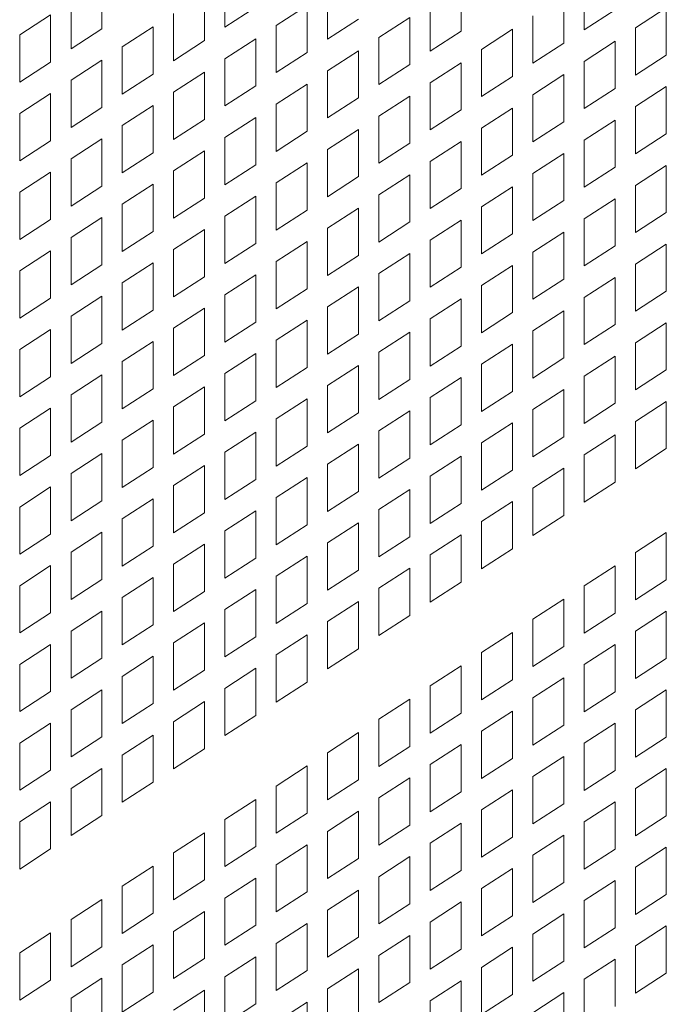
# Model space of a CAD drawing. Units: millimetres. Extents: x 160 to 5642, y 160 to 4040.
# Drawn here: x 1530 to 1553, y 1001 to 1037 of the extents above; entities that cross this region are included whole.
import ezdxf

# ---------------------------------------------------------------- set-up
doc = ezdxf.new("R2010")
doc.units = ezdxf.units.MM
doc.header["$LTSCALE"] = 20
doc.layers.add('Visible (Drawing)', color=7, linetype='Continuous', lineweight=40)

msp = doc.modelspace()

# ---------------------------------------------------------------- linework, layer by layer
at = {"layer": 'Visible (Drawing)', "color": 7, "lineweight": 5}
for p, q in [((1532.725, 1038.65), (1532.725, 1036.917)), ((1537.246, 1036.967), (1537.246, 1038.7)), ((1545.912, 1038.557), (1545.912, 1036.823)), ((1550.433, 1036.873), (1550.433, 1038.606)), ((1536.493, 1038.211), (1536.493, 1036.477)), ((1541.013, 1036.527), (1541.013, 1038.261)), ((1531.594, 1036.182), (1531.594, 1037.916)), ((1544.781, 1036.088), (1544.781, 1037.822)), ((1549.68, 1038.117), (1549.68, 1036.383)), ((1535.362, 1035.742), (1535.362, 1037.476)), ((1538.377, 1037.702), (1537.246, 1036.967)), ((1539.13, 1037.037), (1540.26, 1037.772)), ((1540.26, 1037.772), (1540.26, 1036.038)), ((1551.564, 1037.608), (1550.433, 1036.873)), ((1552.317, 1036.943), (1553.447, 1037.678)), ((1553.447, 1037.678), (1553.447, 1035.944)), ((1529.71, 1036.691), (1530.841, 1037.426)), ((1530.841, 1037.426), (1530.841, 1035.692)), ((1542.144, 1037.262), (1541.013, 1036.527)), ((1542.897, 1036.597), (1544.028, 1037.332)), ((1544.028, 1037.332), (1544.028, 1035.599)), ((1548.549, 1035.648), (1548.549, 1037.382)), ((1532.725, 1036.917), (1531.594, 1036.182)), ((1533.478, 1036.252), (1534.609, 1036.987)), ((1534.609, 1036.987), (1534.609, 1035.253)), ((1539.13, 1035.303), (1539.13, 1037.037)), ((1545.912, 1036.823), (1544.781, 1036.088)), ((1546.665, 1036.158), (1547.796, 1036.893)), ((1547.796, 1036.893), (1547.796, 1035.159)), ((1552.317, 1035.209), (1552.317, 1036.943)), ((1529.71, 1034.958), (1529.71, 1036.691)), ((1536.493, 1036.477), (1535.362, 1035.742)), ((1537.246, 1035.812), (1538.377, 1036.547)), ((1538.377, 1036.547), (1538.377, 1034.814)), ((1542.897, 1034.864), (1542.897, 1036.597)), ((1549.68, 1036.383), (1548.549, 1035.648)), ((1550.433, 1035.718), (1551.564, 1036.453)), ((1551.564, 1036.453), (1551.564, 1034.72)), ((1533.478, 1034.518), (1533.478, 1036.252)), ((1540.26, 1036.038), (1539.13, 1035.303)), ((1541.013, 1035.373), (1542.144, 1036.108)), ((1542.144, 1036.108), (1542.144, 1034.374)), ((1546.665, 1034.424), (1546.665, 1036.158)), ((1530.841, 1035.692), (1529.71, 1034.958)), ((1531.594, 1035.027), (1532.725, 1035.762)), ((1532.725, 1035.762), (1532.725, 1034.029)), ((1537.246, 1034.079), (1537.246, 1035.812)), ((1544.781, 1034.933), (1545.912, 1035.668)), ((1545.912, 1035.668), (1545.912, 1033.935)), ((1550.433, 1033.985), (1550.433, 1035.718)), ((1553.447, 1035.944), (1552.317, 1035.209)), ((1535.362, 1034.588), (1536.493, 1035.323)), ((1536.493, 1035.323), (1536.493, 1033.589)), ((1541.013, 1033.639), (1541.013, 1035.373)), ((1544.028, 1035.599), (1542.897, 1034.864)), ((1531.594, 1033.294), (1531.594, 1035.027)), ((1534.609, 1035.253), (1533.478, 1034.518)), ((1544.781, 1033.2), (1544.781, 1034.933)), ((1547.796, 1035.159), (1546.665, 1034.424)), ((1548.549, 1034.494), (1549.68, 1035.229)), ((1549.68, 1035.229), (1549.68, 1033.495)), ((1535.362, 1032.854), (1535.362, 1034.588)), ((1538.377, 1034.814), (1537.246, 1034.079)), ((1539.13, 1034.149), (1540.26, 1034.883)), ((1540.26, 1034.883), (1540.26, 1033.15)), ((1551.564, 1034.72), (1550.433, 1033.985)), ((1552.317, 1034.055), (1553.447, 1034.79)), ((1553.447, 1034.79), (1553.447, 1033.056)), ((1529.71, 1033.803), (1530.841, 1034.538)), ((1530.841, 1034.538), (1530.841, 1032.804)), ((1542.144, 1034.374), (1541.013, 1033.639)), ((1542.897, 1033.709), (1544.028, 1034.444)), ((1544.028, 1034.444), (1544.028, 1032.71)), ((1548.549, 1032.76), (1548.549, 1034.494)), ((1532.725, 1034.029), (1531.594, 1033.294)), ((1533.478, 1033.364), (1534.609, 1034.099)), ((1534.609, 1034.099), (1534.609, 1032.365)), ((1539.13, 1032.415), (1539.13, 1034.149)), ((1545.912, 1033.935), (1544.781, 1033.2)), ((1546.665, 1033.27), (1547.796, 1034.005)), ((1547.796, 1034.005), (1547.796, 1032.271)), ((1552.317, 1032.321), (1552.317, 1034.055)), ((1529.71, 1032.069), (1529.71, 1033.803)), ((1536.493, 1033.589), (1535.362, 1032.854)), ((1537.246, 1032.924), (1538.377, 1033.659)), ((1538.377, 1033.659), (1538.377, 1031.925)), ((1542.897, 1031.975), (1542.897, 1033.709)), ((1549.68, 1033.495), (1548.549, 1032.76)), ((1550.433, 1032.83), (1551.564, 1033.565)), ((1551.564, 1033.565), (1551.564, 1031.831)), ((1533.478, 1031.63), (1533.478, 1033.364)), ((1540.26, 1033.15), (1539.13, 1032.415)), ((1541.013, 1032.485), (1542.144, 1033.22)), ((1542.144, 1033.22), (1542.144, 1031.486)), ((1546.665, 1031.536), (1546.665, 1033.27)), ((1530.841, 1032.804), (1529.71, 1032.069)), ((1531.594, 1032.139), (1532.725, 1032.874)), ((1532.725, 1032.874), (1532.725, 1031.141)), ((1537.246, 1031.191), (1537.246, 1032.924)), ((1544.781, 1032.045), (1545.912, 1032.78)), ((1545.912, 1032.78), (1545.912, 1031.047)), ((1550.433, 1031.097), (1550.433, 1032.83)), ((1553.447, 1033.056), (1552.317, 1032.321)), ((1535.362, 1031.7), (1536.493, 1032.435)), ((1536.493, 1032.435), (1536.493, 1030.701)), ((1541.013, 1030.751), (1541.013, 1032.485)), ((1544.028, 1032.71), (1542.897, 1031.975)), ((1531.594, 1030.406), (1531.594, 1032.139)), ((1534.609, 1032.365), (1533.478, 1031.63)), ((1544.781, 1030.312), (1544.781, 1032.045)), ((1547.796, 1032.271), (1546.665, 1031.536)), ((1548.549, 1031.606), (1549.68, 1032.341)), ((1549.68, 1032.341), (1549.68, 1030.607)), ((1535.362, 1029.966), (1535.362, 1031.7)), ((1538.377, 1031.925), (1537.246, 1031.191)), ((1539.13, 1031.26), (1540.26, 1031.995)), ((1540.26, 1031.995), (1540.26, 1030.262)), ((1551.564, 1031.831), (1550.433, 1031.097)), ((1552.317, 1031.166), (1553.447, 1031.901)), ((1553.447, 1031.901), (1553.447, 1030.168)), ((1529.71, 1030.915), (1530.841, 1031.65)), ((1530.841, 1031.65), (1530.841, 1029.916)), ((1542.144, 1031.486), (1541.013, 1030.751)), ((1542.897, 1030.821), (1544.028, 1031.556)), ((1544.028, 1031.556), (1544.028, 1029.822)), ((1548.549, 1029.872), (1548.549, 1031.606)), ((1532.725, 1031.141), (1531.594, 1030.406)), ((1533.478, 1030.476), (1534.609, 1031.21)), ((1534.609, 1031.21), (1534.609, 1029.477)), ((1539.13, 1029.527), (1539.13, 1031.26)), ((1545.912, 1031.047), (1544.781, 1030.312)), ((1546.665, 1030.382), (1547.796, 1031.116)), ((1547.796, 1031.116), (1547.796, 1029.383)), ((1552.317, 1029.433), (1552.317, 1031.166)), ((1529.71, 1029.181), (1529.71, 1030.915)), ((1536.493, 1030.701), (1535.362, 1029.966)), ((1537.246, 1030.036), (1538.377, 1030.771)), ((1538.377, 1030.771), (1538.377, 1029.037)), ((1542.897, 1029.087), (1542.897, 1030.821)), ((1549.68, 1030.607), (1548.549, 1029.872)), ((1550.433, 1029.942), (1551.564, 1030.677)), ((1551.564, 1030.677), (1551.564, 1028.943)), ((1533.478, 1028.742), (1533.478, 1030.476)), ((1540.26, 1030.262), (1539.13, 1029.527)), ((1541.013, 1029.597), (1542.144, 1030.332)), ((1542.144, 1030.332), (1542.144, 1028.598)), ((1546.665, 1028.648), (1546.665, 1030.382)), ((1530.841, 1029.916), (1529.71, 1029.181)), ((1531.594, 1029.251), (1532.725, 1029.986)), ((1532.725, 1029.986), (1532.725, 1028.252)), ((1537.246, 1028.302), (1537.246, 1030.036)), ((1544.781, 1029.157), (1545.912, 1029.892)), ((1545.912, 1029.892), (1545.912, 1028.158)), ((1550.433, 1028.208), (1550.433, 1029.942)), ((1553.447, 1030.168), (1552.317, 1029.433)), ((1535.362, 1028.812), (1536.493, 1029.547)), ((1536.493, 1029.547), (1536.493, 1027.813)), ((1541.013, 1027.863), (1541.013, 1029.597)), ((1544.028, 1029.822), (1542.897, 1029.087)), ((1531.594, 1027.518), (1531.594, 1029.251)), ((1534.609, 1029.477), (1533.478, 1028.742)), ((1544.781, 1027.424), (1544.781, 1029.157)), ((1547.796, 1029.383), (1546.665, 1028.648)), ((1548.549, 1028.718), (1549.68, 1029.453)), ((1549.68, 1029.453), (1549.68, 1027.719)), ((1535.362, 1027.078), (1535.362, 1028.812)), ((1538.377, 1029.037), (1537.246, 1028.302)), ((1539.13, 1028.372), (1540.26, 1029.107)), ((1540.26, 1029.107), (1540.26, 1027.374)), ((1551.564, 1028.943), (1550.433, 1028.208)), ((1552.317, 1028.278), (1553.447, 1029.013)), ((1553.447, 1029.013), (1553.447, 1027.28)), ((1529.71, 1028.027), (1530.841, 1028.762)), ((1530.841, 1028.762), (1530.841, 1027.028)), ((1542.144, 1028.598), (1541.013, 1027.863)), ((1542.897, 1027.933), (1544.028, 1028.668)), ((1544.028, 1028.668), (1544.028, 1026.934)), ((1548.549, 1026.984), (1548.549, 1028.718)), ((1532.725, 1028.252), (1531.594, 1027.518)), ((1533.478, 1027.587), (1534.609, 1028.322)), ((1534.609, 1028.322), (1534.609, 1026.589)), ((1539.13, 1026.639), (1539.13, 1028.372)), ((1545.912, 1028.158), (1544.781, 1027.424)), ((1546.665, 1027.493), (1547.796, 1028.228)), ((1547.796, 1028.228), (1547.796, 1026.495)), ((1552.317, 1026.545), (1552.317, 1028.278)), ((1529.71, 1026.293), (1529.71, 1028.027)), ((1536.493, 1027.813), (1535.362, 1027.078)), ((1537.246, 1027.148), (1538.377, 1027.883)), ((1538.377, 1027.883), (1538.377, 1026.149)), ((1542.897, 1026.199), (1542.897, 1027.933)), ((1549.68, 1027.719), (1548.549, 1026.984)), ((1550.433, 1027.054), (1551.564, 1027.789)), ((1551.564, 1027.789), (1551.564, 1026.055)), ((1533.478, 1025.854), (1533.478, 1027.587)), ((1540.26, 1027.374), (1539.13, 1026.639)), ((1541.013, 1026.709), (1542.144, 1027.443)), ((1542.144, 1027.443), (1542.144, 1025.71)), ((1546.665, 1025.76), (1546.665, 1027.493)), ((1530.841, 1027.028), (1529.71, 1026.293)), ((1531.594, 1026.363), (1532.725, 1027.098)), ((1532.725, 1027.098), (1532.725, 1025.364)), ((1537.246, 1025.414), (1537.246, 1027.148)), ((1544.781, 1026.269), (1545.912, 1027.004)), ((1545.912, 1027.004), (1545.912, 1025.27)), ((1550.433, 1025.32), (1550.433, 1027.054)), ((1553.447, 1027.28), (1552.317, 1026.545)), ((1535.362, 1025.924), (1536.493, 1026.659)), ((1536.493, 1026.659), (1536.493, 1024.925)), ((1541.013, 1024.975), (1541.013, 1026.709)), ((1544.028, 1026.934), (1542.897, 1026.199)), ((1531.594, 1024.629), (1531.594, 1026.363)), ((1534.609, 1026.589), (1533.478, 1025.854)), ((1544.781, 1024.535), (1544.781, 1026.269)), ((1547.796, 1026.495), (1546.665, 1025.76)), ((1548.549, 1025.83), (1549.68, 1026.565)), ((1549.68, 1026.565), (1549.68, 1024.831)), ((1535.362, 1024.19), (1535.362, 1025.924)), ((1538.377, 1026.149), (1537.246, 1025.414)), ((1539.13, 1025.484), (1540.26, 1026.219)), ((1540.26, 1026.219), (1540.26, 1024.485)), ((1551.564, 1026.055), (1550.433, 1025.32)), ((1552.317, 1025.39), (1553.447, 1026.125)), ((1553.447, 1026.125), (1553.447, 1024.391)), ((1529.71, 1025.139), (1530.841, 1025.874)), ((1530.841, 1025.874), (1530.841, 1024.14)), ((1542.144, 1025.71), (1541.013, 1024.975)), ((1542.897, 1025.045), (1544.028, 1025.78)), ((1544.028, 1025.78), (1544.028, 1024.046)), ((1548.549, 1024.096), (1548.549, 1025.83)), ((1532.725, 1025.364), (1531.594, 1024.629)), ((1533.478, 1024.699), (1534.609, 1025.434)), ((1534.609, 1025.434), (1534.609, 1023.701)), ((1539.13, 1023.751), (1539.13, 1025.484)), ((1545.912, 1025.27), (1544.781, 1024.535)), ((1546.665, 1024.605), (1547.796, 1025.34)), ((1547.796, 1025.34), (1547.796, 1023.607)), ((1552.317, 1023.657), (1552.317, 1025.39)), ((1529.71, 1023.405), (1529.71, 1025.139)), ((1536.493, 1024.925), (1535.362, 1024.19)), ((1537.246, 1024.26), (1538.377, 1024.995)), ((1538.377, 1024.995), (1538.377, 1023.261)), ((1542.897, 1023.311), (1542.897, 1025.045)), ((1549.68, 1024.831), (1548.549, 1024.096)), ((1550.433, 1024.166), (1551.564, 1024.901)), ((1551.564, 1024.901), (1551.564, 1023.167)), ((1533.478, 1022.966), (1533.478, 1024.699)), ((1540.26, 1024.485), (1539.13, 1023.751)), ((1541.013, 1023.82), (1542.144, 1024.555)), ((1542.144, 1024.555), (1542.144, 1022.822)), ((1546.665, 1022.872), (1546.665, 1024.605)), ((1530.841, 1024.14), (1529.71, 1023.405)), ((1531.594, 1023.475), (1532.725, 1024.21)), ((1532.725, 1024.21), (1532.725, 1022.476)), ((1537.246, 1022.526), (1537.246, 1024.26)), ((1544.781, 1023.381), (1545.912, 1024.116)), ((1545.912, 1024.116), (1545.912, 1022.382)), ((1550.433, 1022.432), (1550.433, 1024.166)), ((1553.447, 1024.391), (1552.317, 1023.657)), ((1535.362, 1023.036), (1536.493, 1023.77)), ((1536.493, 1023.77), (1536.493, 1022.037)), ((1541.013, 1022.087), (1541.013, 1023.82)), ((1544.028, 1024.046), (1542.897, 1023.311)), ((1531.594, 1021.741), (1531.594, 1023.475)), ((1534.609, 1023.701), (1533.478, 1022.966)), ((1544.781, 1021.647), (1544.781, 1023.381)), ((1547.796, 1023.607), (1546.665, 1022.872)), ((1548.549, 1022.942), (1549.68, 1023.676)), ((1549.68, 1023.676), (1549.68, 1021.943)), ((1535.362, 1021.302), (1535.362, 1023.036)), ((1538.377, 1023.261), (1537.246, 1022.526)), ((1539.13, 1022.596), (1540.26, 1023.331)), ((1540.26, 1023.331), (1540.26, 1021.597)), ((1551.564, 1023.167), (1550.433, 1022.432)), ((1552.317, 1022.502), (1553.447, 1023.237)), ((1553.447, 1023.237), (1553.447, 1021.503)), ((1529.71, 1022.251), (1530.841, 1022.986)), ((1530.841, 1022.986), (1530.841, 1021.252)), ((1542.144, 1022.822), (1541.013, 1022.087)), ((1542.897, 1022.157), (1544.028, 1022.892)), ((1544.028, 1022.892), (1544.028, 1021.158)), ((1548.549, 1021.208), (1548.549, 1022.942)), ((1532.725, 1022.476), (1531.594, 1021.741)), ((1533.478, 1021.811), (1534.609, 1022.546)), ((1534.609, 1022.546), (1534.609, 1020.812)), ((1539.13, 1020.862), (1539.13, 1022.596)), ((1545.912, 1022.382), (1544.781, 1021.647)), ((1546.665, 1021.717), (1547.796, 1022.452)), ((1547.796, 1022.452), (1547.796, 1020.718)), ((1552.317, 1020.768), (1552.317, 1022.502)), ((1529.71, 1020.517), (1529.71, 1022.251)), ((1536.493, 1022.037), (1535.362, 1021.302)), ((1537.246, 1021.372), (1538.377, 1022.107)), ((1538.377, 1022.107), (1538.377, 1020.373)), ((1542.897, 1020.423), (1542.897, 1022.157)), ((1549.68, 1021.943), (1548.549, 1021.208)), ((1550.433, 1021.278), (1551.564, 1022.013)), ((1551.564, 1022.013), (1551.564, 1020.279)), ((1533.478, 1020.077), (1533.478, 1021.811)), ((1540.26, 1021.597), (1539.13, 1020.862)), ((1541.013, 1020.932), (1542.144, 1021.667)), ((1542.144, 1021.667), (1542.144, 1019.934)), ((1546.665, 1019.984), (1546.665, 1021.717)), ((1530.841, 1021.252), (1529.71, 1020.517)), ((1531.594, 1020.587), (1532.725, 1021.322)), ((1532.725, 1021.322), (1532.725, 1019.588)), ((1537.246, 1019.638), (1537.246, 1021.372)), ((1544.781, 1020.493), (1545.912, 1021.228)), ((1545.912, 1021.228), (1545.912, 1019.494)), ((1550.433, 1019.544), (1550.433, 1021.278)), ((1553.447, 1021.503), (1552.317, 1020.768)), ((1535.362, 1020.147), (1536.493, 1020.882)), ((1536.493, 1020.882), (1536.493, 1019.149)), ((1541.013, 1019.199), (1541.013, 1020.932)), ((1544.028, 1021.158), (1542.897, 1020.423)), ((1531.594, 1018.853), (1531.594, 1020.587)), ((1534.609, 1020.812), (1533.478, 1020.077)), ((1544.781, 1018.759), (1544.781, 1020.493)), ((1547.796, 1020.718), (1546.665, 1019.984)), ((1548.549, 1020.053), (1549.68, 1020.788)), ((1549.68, 1020.788), (1549.68, 1019.055)), ((1535.362, 1018.414), (1535.362, 1020.147)), ((1538.377, 1020.373), (1537.246, 1019.638)), ((1539.13, 1019.708), (1540.26, 1020.443)), ((1540.26, 1020.443), (1540.26, 1018.709)), ((1551.564, 1020.279), (1550.433, 1019.544)), ((1529.71, 1019.362), (1530.841, 1020.097)), ((1530.841, 1020.097), (1530.841, 1018.364)), ((1542.144, 1019.934), (1541.013, 1019.199)), ((1542.897, 1019.268), (1544.028, 1020.003)), ((1544.028, 1020.003), (1544.028, 1018.27)), ((1548.549, 1018.32), (1548.549, 1020.053)), ((1532.725, 1019.588), (1531.594, 1018.853)), ((1533.478, 1018.923), (1534.609, 1019.658)), ((1534.609, 1019.658), (1534.609, 1017.924)), ((1539.13, 1017.974), (1539.13, 1019.708)), ((1545.912, 1019.494), (1544.781, 1018.759)), ((1546.665, 1018.829), (1547.796, 1019.564)), ((1547.796, 1019.564), (1547.796, 1017.83)), ((1529.71, 1017.629), (1529.71, 1019.362)), ((1536.493, 1019.149), (1535.362, 1018.414)), ((1537.246, 1018.484), (1538.377, 1019.219)), ((1538.377, 1019.219), (1538.377, 1017.485)), ((1542.897, 1017.535), (1542.897, 1019.268)), ((1549.68, 1019.055), (1548.549, 1018.32)), ((1533.478, 1017.189), (1533.478, 1018.923)), ((1540.26, 1018.709), (1539.13, 1017.974)), ((1541.013, 1018.044), (1542.144, 1018.779)), ((1542.144, 1018.779), (1542.144, 1017.045)), ((1546.665, 1017.095), (1546.665, 1018.829)), ((1530.841, 1018.364), (1529.71, 1017.629)), ((1531.594, 1017.699), (1532.725, 1018.434)), ((1532.725, 1018.434), (1532.725, 1016.7)), ((1537.246, 1016.75), (1537.246, 1018.484)), ((1544.781, 1017.605), (1545.912, 1018.34)), ((1545.912, 1018.34), (1545.912, 1016.606)), ((1552.317, 1017.693), (1553.447, 1018.427)), ((1553.447, 1018.427), (1553.447, 1016.694)), ((1535.362, 1017.259), (1536.493, 1017.994)), ((1536.493, 1017.994), (1536.493, 1016.261)), ((1541.013, 1016.31), (1541.013, 1018.044)), ((1544.028, 1018.27), (1542.897, 1017.535)), ((1531.594, 1015.965), (1531.594, 1017.699)), ((1534.609, 1017.924), (1533.478, 1017.189)), ((1544.781, 1015.871), (1544.781, 1017.605)), ((1547.796, 1017.83), (1546.665, 1017.095)), ((1552.317, 1015.959), (1552.317, 1017.693)), ((1535.362, 1015.526), (1535.362, 1017.259)), ((1538.377, 1017.485), (1537.246, 1016.75)), ((1539.13, 1016.82), (1540.26, 1017.555)), ((1540.26, 1017.555), (1540.26, 1015.821)), ((1529.71, 1016.474), (1530.841, 1017.209)), ((1530.841, 1017.209), (1530.841, 1015.476)), ((1542.144, 1017.045), (1541.013, 1016.31)), ((1542.897, 1016.38), (1544.028, 1017.115)), ((1544.028, 1017.115), (1544.028, 1015.382)), ((1550.433, 1016.468), (1551.564, 1017.203)), ((1551.564, 1017.203), (1551.564, 1015.469)), ((1532.725, 1016.7), (1531.594, 1015.965)), ((1533.478, 1016.035), (1534.609, 1016.77)), ((1534.609, 1016.77), (1534.609, 1015.036)), ((1539.13, 1015.086), (1539.13, 1016.82)), ((1545.912, 1016.606), (1544.781, 1015.871)), ((1553.447, 1016.694), (1552.317, 1015.959)), ((1529.71, 1014.741), (1529.71, 1016.474)), ((1536.493, 1016.261), (1535.362, 1015.526)), ((1537.246, 1015.595), (1538.377, 1016.33)), ((1538.377, 1016.33), (1538.377, 1014.597)), ((1542.897, 1014.647), (1542.897, 1016.38)), ((1550.433, 1014.735), (1550.433, 1016.468)), ((1533.478, 1014.301), (1533.478, 1016.035)), ((1540.26, 1015.821), (1539.13, 1015.086)), ((1541.013, 1015.156), (1542.144, 1015.891)), ((1542.144, 1015.891), (1542.144, 1014.157)), ((1548.549, 1015.244), (1549.68, 1015.979)), ((1549.68, 1015.979), (1549.68, 1014.245)), ((1530.841, 1015.476), (1529.71, 1014.741)), ((1531.594, 1014.811), (1532.725, 1015.545)), ((1532.725, 1015.545), (1532.725, 1013.812)), ((1537.246, 1013.862), (1537.246, 1015.595)), ((1551.564, 1015.469), (1550.433, 1014.735)), ((1552.317, 1014.804), (1553.447, 1015.539)), ((1553.447, 1015.539), (1553.447, 1013.806)), ((1535.362, 1014.371), (1536.493, 1015.106)), ((1536.493, 1015.106), (1536.493, 1013.372)), ((1541.013, 1013.422), (1541.013, 1015.156)), ((1544.028, 1015.382), (1542.897, 1014.647)), ((1548.549, 1013.51), (1548.549, 1015.244)), ((1531.594, 1013.077), (1531.594, 1014.811)), ((1534.609, 1015.036), (1533.478, 1014.301)), ((1546.665, 1014.02), (1547.796, 1014.754)), ((1547.796, 1014.754), (1547.796, 1013.021)), ((1552.317, 1013.071), (1552.317, 1014.804)), ((1535.362, 1012.637), (1535.362, 1014.371)), ((1538.377, 1014.597), (1537.246, 1013.862)), ((1539.13, 1013.932), (1540.26, 1014.667)), ((1540.26, 1014.667), (1540.26, 1012.933)), ((1529.71, 1013.586), (1530.841, 1014.321)), ((1530.841, 1014.321), (1530.841, 1012.587)), ((1542.144, 1014.157), (1541.013, 1013.422)), ((1546.665, 1012.286), (1546.665, 1014.02)), ((1549.68, 1014.245), (1548.549, 1013.51)), ((1550.433, 1013.58), (1551.564, 1014.315)), ((1551.564, 1014.315), (1551.564, 1012.581)), ((1532.725, 1013.812), (1531.594, 1013.077)), ((1533.478, 1013.147), (1534.609, 1013.882)), ((1534.609, 1013.882), (1534.609, 1012.148)), ((1539.13, 1012.198), (1539.13, 1013.932)), ((1553.447, 1013.806), (1552.317, 1013.071)), ((1529.71, 1011.853), (1529.71, 1013.586)), ((1536.493, 1013.372), (1535.362, 1012.637)), ((1537.246, 1012.707), (1538.377, 1013.442)), ((1538.377, 1013.442), (1538.377, 1011.709)), ((1544.781, 1012.795), (1545.912, 1013.53)), ((1545.912, 1013.53), (1545.912, 1011.796)), ((1550.433, 1011.846), (1550.433, 1013.58)), ((1533.478, 1011.413), (1533.478, 1013.147)), ((1540.26, 1012.933), (1539.13, 1012.198)), ((1547.796, 1013.021), (1546.665, 1012.286)), ((1548.549, 1012.356), (1549.68, 1013.091)), ((1549.68, 1013.091), (1549.68, 1011.357)), ((1530.841, 1012.587), (1529.71, 1011.853)), ((1531.594, 1011.922), (1532.725, 1012.657)), ((1532.725, 1012.657), (1532.725, 1010.924)), ((1537.246, 1010.974), (1537.246, 1012.707)), ((1544.781, 1011.061), (1544.781, 1012.795)), ((1551.564, 1012.581), (1550.433, 1011.846)), ((1552.317, 1011.916), (1553.447, 1012.651)), ((1553.447, 1012.651), (1553.447, 1010.918)), ((1535.362, 1011.483), (1536.493, 1012.218)), ((1536.493, 1012.218), (1536.493, 1010.484)), ((1542.897, 1011.571), (1544.028, 1012.306)), ((1544.028, 1012.306), (1544.028, 1010.572)), ((1548.549, 1010.622), (1548.549, 1012.356)), ((1531.594, 1010.189), (1531.594, 1011.922)), ((1534.609, 1012.148), (1533.478, 1011.413)), ((1546.665, 1011.131), (1547.796, 1011.866)), ((1547.796, 1011.866), (1547.796, 1010.133)), ((1552.317, 1010.183), (1552.317, 1011.916)), ((1535.362, 1009.749), (1535.362, 1011.483)), ((1538.377, 1011.709), (1537.246, 1010.974)), ((1542.897, 1009.837), (1542.897, 1011.571)), ((1545.912, 1011.796), (1544.781, 1011.061)), ((1529.71, 1010.698), (1530.841, 1011.433)), ((1530.841, 1011.433), (1530.841, 1009.699)), ((1541.013, 1010.346), (1542.144, 1011.081)), ((1542.144, 1011.081), (1542.144, 1009.348)), ((1546.665, 1009.398), (1546.665, 1011.131)), ((1549.68, 1011.357), (1548.549, 1010.622)), ((1550.433, 1010.692), (1551.564, 1011.427)), ((1551.564, 1011.427), (1551.564, 1009.693)), ((1532.725, 1010.924), (1531.594, 1010.189)), ((1533.478, 1010.259), (1534.609, 1010.994)), ((1534.609, 1010.994), (1534.609, 1009.26)), ((1553.447, 1010.918), (1552.317, 1010.183)), ((1529.71, 1008.964), (1529.71, 1010.698)), ((1536.493, 1010.484), (1535.362, 1009.749)), ((1544.028, 1010.572), (1542.897, 1009.837)), ((1544.781, 1009.907), (1545.912, 1010.642)), ((1545.912, 1010.642), (1545.912, 1008.908)), ((1550.433, 1008.958), (1550.433, 1010.692)), ((1533.478, 1008.525), (1533.478, 1010.259)), ((1541.013, 1008.613), (1541.013, 1010.346)), ((1547.796, 1010.133), (1546.665, 1009.398)), ((1548.549, 1009.468), (1549.68, 1010.203)), ((1549.68, 1010.203), (1549.68, 1008.469)), ((1530.841, 1009.699), (1529.71, 1008.964)), ((1531.594, 1009.034), (1532.725, 1009.769)), ((1532.725, 1009.769), (1532.725, 1008.036)), ((1539.13, 1009.122), (1540.26, 1009.857)), ((1540.26, 1009.857), (1540.26, 1008.123)), ((1544.781, 1008.173), (1544.781, 1009.907)), ((1551.564, 1009.693), (1550.433, 1008.958)), ((1552.317, 1009.028), (1553.447, 1009.763)), ((1553.447, 1009.763), (1553.447, 1008.029)), ((1542.144, 1009.348), (1541.013, 1008.613)), ((1542.897, 1008.683), (1544.028, 1009.418)), ((1544.028, 1009.418), (1544.028, 1007.684)), ((1548.549, 1007.734), (1548.549, 1009.468)), ((1531.594, 1007.301), (1531.594, 1009.034)), ((1534.609, 1009.26), (1533.478, 1008.525)), ((1539.13, 1007.388), (1539.13, 1009.122)), ((1545.912, 1008.908), (1544.781, 1008.173)), ((1546.665, 1008.243), (1547.796, 1008.978)), ((1547.796, 1008.978), (1547.796, 1007.245)), ((1552.317, 1007.294), (1552.317, 1009.028)), ((1537.246, 1007.898), (1538.377, 1008.633)), ((1538.377, 1008.633), (1538.377, 1006.899)), ((1542.897, 1006.949), (1542.897, 1008.683)), ((1529.71, 1007.81), (1530.841, 1008.545)), ((1530.841, 1008.545), (1530.841, 1006.811)), ((1541.013, 1007.458), (1542.144, 1008.193)), ((1542.144, 1008.193), (1542.144, 1006.46)), ((1546.665, 1006.51), (1546.665, 1008.243)), ((1549.68, 1008.469), (1548.549, 1007.734)), ((1550.433, 1007.804), (1551.564, 1008.539)), ((1551.564, 1008.539), (1551.564, 1006.805)), ((1532.725, 1008.036), (1531.594, 1007.301)), ((1537.246, 1006.164), (1537.246, 1007.898)), ((1540.26, 1008.123), (1539.13, 1007.388)), ((1553.447, 1008.029), (1552.317, 1007.294)), ((1529.71, 1006.076), (1529.71, 1007.81)), ((1544.028, 1007.684), (1542.897, 1006.949)), ((1544.781, 1007.019), (1545.912, 1007.754)), ((1545.912, 1007.754), (1545.912, 1006.02)), ((1550.433, 1006.07), (1550.433, 1007.804)), ((1535.362, 1006.673), (1536.493, 1007.408)), ((1536.493, 1007.408), (1536.493, 1005.675)), ((1541.013, 1005.725), (1541.013, 1007.458)), ((1547.796, 1007.245), (1546.665, 1006.51)), ((1548.549, 1006.579), (1549.68, 1007.314)), ((1549.68, 1007.314), (1549.68, 1005.581)), ((1530.841, 1006.811), (1529.71, 1006.076)), ((1538.377, 1006.899), (1537.246, 1006.164)), ((1539.13, 1006.234), (1540.26, 1006.969)), ((1540.26, 1006.969), (1540.26, 1005.235)), ((1544.781, 1005.285), (1544.781, 1007.019)), ((1551.564, 1006.805), (1550.433, 1006.07)), ((1552.317, 1006.14), (1553.447, 1006.875)), ((1553.447, 1006.875), (1553.447, 1005.141)), ((1535.362, 1004.94), (1535.362, 1006.673)), ((1542.144, 1006.46), (1541.013, 1005.725)), ((1542.897, 1005.795), (1544.028, 1006.53)), ((1544.028, 1006.53), (1544.028, 1004.796)), ((1548.549, 1004.846), (1548.549, 1006.579)), ((1533.478, 1005.449), (1534.609, 1006.184)), ((1534.609, 1006.184), (1534.609, 1004.45)), ((1539.13, 1004.5), (1539.13, 1006.234)), ((1545.912, 1006.02), (1544.781, 1005.285)), ((1546.665, 1005.355), (1547.796, 1006.09)), ((1547.796, 1006.09), (1547.796, 1004.356)), ((1552.317, 1004.406), (1552.317, 1006.14)), ((1536.493, 1005.675), (1535.362, 1004.94)), ((1537.246, 1005.01), (1538.377, 1005.745)), ((1538.377, 1005.745), (1538.377, 1004.011)), ((1542.897, 1004.061), (1542.897, 1005.795)), ((1533.478, 1003.715), (1533.478, 1005.449)), ((1541.013, 1004.57), (1542.144, 1005.305)), ((1542.144, 1005.305), (1542.144, 1003.571)), ((1546.665, 1003.621), (1546.665, 1005.355)), ((1549.68, 1005.581), (1548.549, 1004.846)), ((1550.433, 1004.916), (1551.564, 1005.651)), ((1551.564, 1005.651), (1551.564, 1003.917)), ((1531.594, 1004.225), (1532.725, 1004.96)), ((1532.725, 1004.96), (1532.725, 1003.226)), ((1537.246, 1003.276), (1537.246, 1005.01)), ((1540.26, 1005.235), (1539.13, 1004.5)), ((1553.447, 1005.141), (1552.317, 1004.406)), ((1544.028, 1004.796), (1542.897, 1004.061)), ((1544.781, 1004.131), (1545.912, 1004.866)), ((1545.912, 1004.866), (1545.912, 1003.132)), ((1550.433, 1003.182), (1550.433, 1004.916)), ((1531.594, 1002.491), (1531.594, 1004.225)), ((1534.609, 1004.45), (1533.478, 1003.715)), ((1535.362, 1003.785), (1536.493, 1004.52)), ((1536.493, 1004.52), (1536.493, 1002.787)), ((1541.013, 1002.837), (1541.013, 1004.57)), ((1547.796, 1004.356), (1546.665, 1003.621)), ((1548.549, 1003.691), (1549.68, 1004.426)), ((1549.68, 1004.426), (1549.68, 1002.693)), ((1538.377, 1004.011), (1537.246, 1003.276)), ((1539.13, 1003.346), (1540.26, 1004.081)), ((1540.26, 1004.081), (1540.26, 1002.347)), ((1544.781, 1002.397), (1544.781, 1004.131)), ((1551.564, 1003.917), (1550.433, 1003.182)), ((1552.317, 1003.252), (1553.447, 1003.987)), ((1553.447, 1003.987), (1553.447, 1002.253)), ((1529.71, 1003), (1530.841, 1003.735)), ((1530.841, 1003.735), (1530.841, 1002.002)), ((1535.362, 1002.052), (1535.362, 1003.785)), ((1542.144, 1003.571), (1541.013, 1002.837)), ((1542.897, 1002.906), (1544.028, 1003.641)), ((1544.028, 1003.641), (1544.028, 1001.908)), ((1548.549, 1001.958), (1548.549, 1003.691)), ((1532.725, 1003.226), (1531.594, 1002.491)), ((1533.478, 1002.561), (1534.609, 1003.296)), ((1534.609, 1003.296), (1534.609, 1001.562)), ((1539.13, 1001.612), (1539.13, 1003.346)), ((1545.912, 1003.132), (1544.781, 1002.397)), ((1546.665, 1002.467), (1547.796, 1003.202)), ((1547.796, 1003.202), (1547.796, 1001.468)), ((1552.317, 1001.518), (1552.317, 1003.252)), ((1529.71, 1001.267), (1529.71, 1003)), ((1536.493, 1002.787), (1535.362, 1002.052)), ((1537.246, 1002.122), (1538.377, 1002.856)), ((1538.377, 1002.856), (1538.377, 1001.123)), ((1542.897, 1001.173), (1542.897, 1002.906)), ((1533.478, 1000.827), (1533.478, 1002.561)), ((1541.013, 1001.682), (1542.144, 1002.417)), ((1542.144, 1002.417), (1542.144, 1000.683)), ((1546.665, 1000.733), (1546.665, 1002.467)), ((1549.68, 1002.693), (1548.549, 1001.958)), ((1550.433, 1002.028), (1551.564, 1002.763)), ((1551.564, 1002.763), (1551.564, 1001.029)), ((1531.594, 1001.337), (1532.725, 1002.072)), ((1532.725, 1002.072), (1532.725, 1000.338)), ((1537.246, 1000.388), (1537.246, 1002.122)), ((1540.26, 1002.347), (1539.13, 1001.612)), ((1553.447, 1002.253), (1552.317, 1001.518)), ((1530.841, 1002.002), (1529.71, 1001.267)), ((1541.013, 999.948), (1541.013, 1001.682)), ((1544.028, 1001.908), (1542.897, 1001.173)), ((1544.781, 1001.243), (1545.912, 1001.978)), ((1545.912, 1001.978), (1545.912, 1000.244)), ((1550.433, 1000.294), (1550.433, 1002.028)), ((1531.594, 999.603), (1531.594, 1001.337)), ((1534.609, 1001.562), (1533.478, 1000.827)), ((1535.362, 1000.897), (1536.493, 1001.632)), ((1536.493, 1001.632), (1536.493, 999.898)), ((1547.796, 1001.468), (1546.665, 1000.733)), ((1548.549, 1000.803), (1549.68, 1001.538)), ((1549.68, 1001.538), (1549.68, 999.804)), ((1538.377, 1001.123), (1537.246, 1000.388)), ((1539.13, 1000.458), (1540.26, 1001.193)), ((1540.26, 1001.193), (1540.26, 999.459)), ((1544.781, 999.509), (1544.781, 1001.243))]:
    msp.add_line(p, q, dxfattribs=at)

doc.saveas('drawing.dxf')
